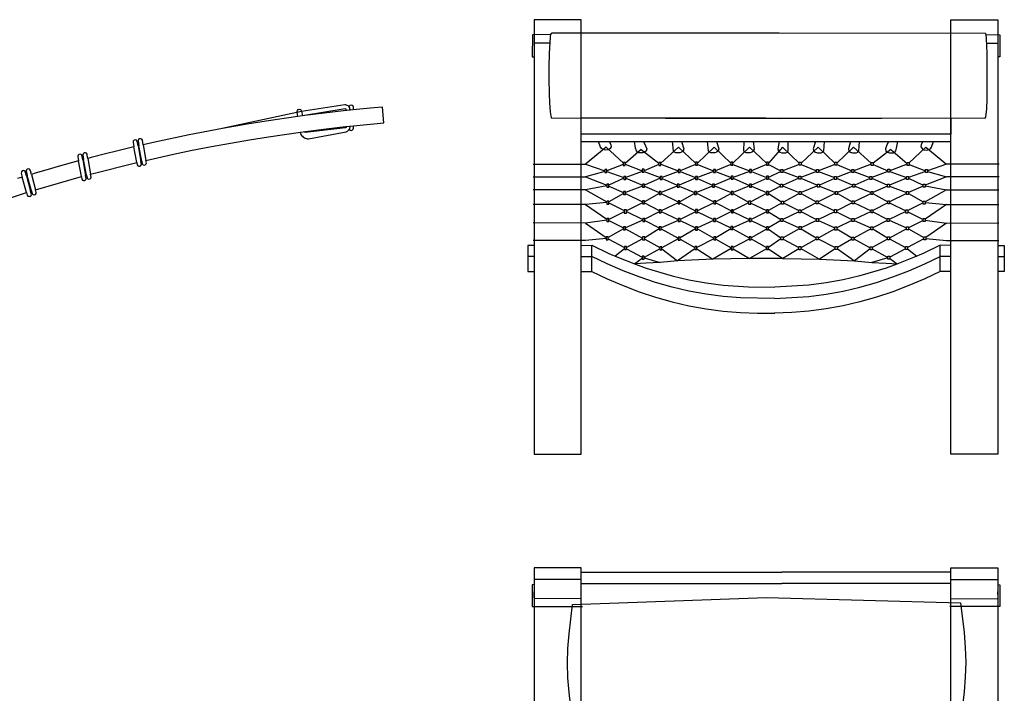
# Model space of a CAD drawing. Units: millimetres. Extents: x -3241 to 532, y -2355 to 342.
# Drawn here: x -1016 to 532, y -736 to 323 of the extents above; entities that cross this region are included whole.
import ezdxf

# ---------------------------------------------------------------- set-up
doc = ezdxf.new("R2010")
doc.units = ezdxf.units.MM
doc.layers.get('0').update_dxf_attribs({"true_color": 0x5890e1})

msp = doc.modelspace()

# ---------------------------------------------------------------- linework, layer by layer
at = {"color": 7, "true_color": 0xffffff}
for points in [[(-207.1, 323.1), (-207.1, -359.9), (-133.1, -359.9), (-133.1, 323.1)], [(521.6, 323.1), (521.6, -359.9), (447.6, -359.9), (447.6, 323.1)], [(-180.7, 301.3), (-181.3, 299.9), (-181.8, 296.9), (-182, 295.6), (-183.6, 269.7), (-184, 248.4), (-184, 230.3), (-183.6, 206.8), (-183.1, 192.5), (-182.1, 178.2), (-180.4, 169), (-179.2, 168.7), (177.6, 167.8), (500.6, 169), (501.9, 169), (502.9, 169.7), (504, 182.8), (504.5, 197.9), (504.7, 210.5), (504.8, 219.4), (504.8, 234.9), (504.8, 247.3), (504.7, 259.4), (504.5, 270.6), (504.2, 281.9), (503.7, 293.6), (503.2, 299.3), (502.9, 300.7), (502, 301.6), (177.7, 302.1), (-129.7, 302.1), (-178.2, 301.7), (-179.5, 301.7)], [(-64.3, 98.4), (-67.5, 98.4), (-67.5, 93.7), (-64.3, 93.7)], [(-8.2, 98.5), (-11.3, 98.5), (-11.3, 93.8), (-8.2, 93.8)], [(49.3, 98.9), (46.2, 98.9), (46.2, 94.1), (49.3, 94.1)], [(105.2, 98.9), (102.1, 98.9), (102.1, 94.1), (105.2, 94.1)], [(161, 99.3), (157.9, 99.3), (157.9, 94.5), (161, 94.5)], [(209.3, 98.9), (212.4, 98.9), (212.4, 94.1), (209.3, 94.1)], [(265.1, 98.9), (268.3, 98.9), (268.3, 94.1), (265.1, 94.1)], [(322.7, 98.5), (325.8, 98.5), (325.8, 93.8), (322.7, 93.8)], [(378.8, 98.4), (382, 98.4), (382, 93.7), (378.8, 93.7)], [(-93.2, 87.5), (-96.3, 87.5), (-96.3, 82.7), (-93.2, 82.7)], [(-34.2, 87.9), (-37.3, 87.9), (-37.3, 83.1), (-34.2, 83.1)], [(22.2, 87.4), (19.1, 87.4), (19.1, 82.6), (22.2, 82.6)], [(78, 87.4), (74.8, 87.4), (74.8, 82.7), (78, 82.7)], [(134.2, 87.5), (131.1, 87.5), (131.1, 82.7), (134.2, 82.7)], [(180.3, 87.5), (183.4, 87.5), (183.4, 82.7), (180.3, 82.7)], [(236.5, 87.4), (239.7, 87.4), (239.7, 82.7), (236.5, 82.7)], [(292.2, 87.4), (295.4, 87.4), (295.4, 82.6), (292.2, 82.6)], [(348.6, 87.9), (351.8, 87.9), (351.8, 83.1), (348.6, 83.1)], [(407.7, 87.5), (410.8, 87.5), (410.8, 82.7), (407.7, 82.7)], [(-89.7, 64.6), (-92.8, 64.6), (-92.8, 59.8), (-89.7, 59.8)], [(-63.3, 76.4), (-66.5, 76.4), (-66.5, 71.6), (-63.3, 71.6)], [(-33.6, 64.7), (-36.8, 64.7), (-36.8, 59.9), (-33.6, 59.9)], [(-6.1, 76.4), (-9.2, 76.4), (-9.2, 71.6), (-6.1, 71.6)], [(20.9, 64.7), (17.8, 64.7), (17.8, 59.9), (20.9, 59.9)], [(49.7, 76.7), (46.6, 76.7), (46.6, 71.9), (49.7, 71.9)], [(76.4, 64.6), (73.3, 64.6), (73.3, 59.8), (76.4, 59.8)], [(105.5, 77), (102.3, 77), (102.3, 72.3), (105.5, 72.3)], [(134.3, 64.6), (131.2, 64.6), (131.2, 59.8), (134.3, 59.8)], [(161, 76.9), (157.9, 76.9), (157.9, 72.2), (161, 72.2)], [(180.1, 64.6), (183.3, 64.6), (183.3, 59.8), (180.1, 59.8)], [(209, 77), (212.1, 77), (212.1, 72.3), (209, 72.3)], [(238, 64.6), (241.2, 64.6), (241.2, 59.8), (238, 59.8)], [(264.7, 76.7), (267.9, 76.7), (267.9, 71.9), (264.7, 71.9)], [(293.5, 64.7), (296.7, 64.7), (296.7, 59.9), (293.5, 59.9)], [(320.6, 76.4), (323.7, 76.4), (323.7, 71.6), (320.6, 71.6)], [(348.1, 64.7), (351.2, 64.7), (351.2, 59.9), (348.1, 59.9)], [(377.8, 76.4), (381, 76.4), (381, 71.6), (377.8, 71.6)], [(404.1, 64.6), (407.3, 64.6), (407.3, 59.8), (404.1, 59.8)], [(-63.5, 53), (-66.6, 53), (-66.6, 48.2), (-63.5, 48.2)], [(-7.7, 53.2), (-10.8, 53.2), (-10.8, 48.4), (-7.7, 48.4)], [(48, 52.9), (44.9, 52.9), (44.9, 48.1), (48, 48.1)], [(105.4, 53.1), (102.2, 53.1), (102.2, 48.3), (105.4, 48.3)], [(161, 52.7), (157.9, 52.7), (157.9, 47.9), (161, 47.9)], [(209.1, 53.1), (212.3, 53.1), (212.3, 48.3), (209.1, 48.3)], [(266.4, 52.9), (269.6, 52.9), (269.6, 48.1), (266.4, 48.1)], [(322.2, 53.2), (325.3, 53.2), (325.3, 48.4), (322.2, 48.4)], [(378, 53), (381.1, 53), (381.1, 48.2), (378, 48.2)], [(-89.7, 38), (-92.8, 38), (-92.8, 33.2), (-89.7, 33.2)], [(-33.9, 38.3), (-37.1, 38.3), (-37.1, 33.5), (-33.9, 33.5)], [(22, 38.2), (18.9, 38.2), (18.9, 33.4), (22, 33.4)], [(78.2, 38.3), (75.1, 38.3), (75.1, 33.5), (78.2, 33.5)], [(133.1, 37.9), (129.9, 37.9), (129.9, 33.1), (133.1, 33.1)], [(181.4, 37.9), (184.6, 37.9), (184.6, 33.1), (181.4, 33.1)], [(236.2, 38.3), (239.4, 38.3), (239.4, 33.5), (236.2, 33.5)], [(292.4, 38.2), (295.6, 38.2), (295.6, 33.4), (292.4, 33.4)], [(348.4, 38.3), (351.5, 38.3), (351.5, 33.5), (348.4, 33.5)], [(404.1, 38), (407.3, 38), (407.3, 33.2), (404.1, 33.2)], [(-62.3, 23.9), (-65.5, 23.9), (-65.5, 19.1), (-62.3, 19.1)], [(-7.7, 24.3), (-10.9, 24.3), (-10.9, 19.5), (-7.7, 19.5)], [(49.7, 24.4), (46.6, 24.4), (46.6, 19.6), (49.7, 19.6)], [(105.8, 24.2), (102.7, 24.2), (102.7, 19.4), (105.8, 19.4)], [(161, 24.1), (157.9, 24.1), (157.9, 19.3), (161, 19.3)], [(208.7, 24.2), (211.8, 24.2), (211.8, 19.4), (208.7, 19.4)], [(264.7, 24.4), (267.9, 24.4), (267.9, 19.6), (264.7, 19.6)], [(322.2, 24.3), (325.3, 24.3), (325.3, 19.5), (322.2, 19.5)], [(376.8, 23.9), (380, 23.9), (380, 19.1), (376.8, 19.1)], [(-89.7, 10.5), (-92.8, 10.5), (-92.8, 5.8), (-89.7, 5.8)], [(-33.3, 10.6), (-36.5, 10.6), (-36.5, 5.8), (-33.3, 5.8)], [(22.1, 10.6), (19, 10.6), (19, 5.8), (22.1, 5.8)], [(77.8, 10.4), (74.7, 10.4), (74.7, 5.6), (77.8, 5.6)], [(133.9, 10.7), (130.7, 10.7), (130.7, 5.9), (133.9, 5.9)], [(180.6, 10.7), (183.7, 10.7), (183.7, 5.9), (180.6, 5.9)], [(236.7, 10.4), (239.8, 10.4), (239.8, 5.6), (236.7, 5.6)], [(292.3, 10.6), (295.5, 10.6), (295.5, 5.8), (292.3, 5.8)], [(347.8, 10.6), (350.9, 10.6), (350.9, 5.8), (347.8, 5.8)], [(404.1, 10.5), (407.3, 10.5), (407.3, 5.8), (404.1, 5.8)], [(-63.6, -2.7), (-66.8, -2.7), (-66.8, -7.5), (-63.6, -7.5)], [(-7.5, -2.7), (-10.7, -2.7), (-10.7, -7.5), (-7.5, -7.5)], [(49.4, -2.8), (46.2, -2.8), (46.2, -7.6), (49.4, -7.6)], [(105.3, -2.2), (102.1, -2.2), (102.1, -7), (105.3, -7)], [(161, -2.7), (157.9, -2.7), (157.9, -7.5), (161, -7.5)], [(209.2, -2.2), (212.4, -2.2), (212.4, -7), (209.2, -7)], [(265.1, -2.8), (268.3, -2.8), (268.3, -7.6), (265.1, -7.6)], [(322, -2.7), (325.1, -2.7), (325.1, -7.5), (322, -7.5)], [(378.1, -2.7), (381.3, -2.7), (381.3, -7.5), (378.1, -7.5)], [(-90.9, -18.3), (-94, -18.3), (-94, -23.1), (-90.9, -23.1)], [(-33.5, -18.4), (-36.7, -18.4), (-36.7, -23.2), (-33.5, -23.2)], [(22.3, -18.7), (19.2, -18.7), (19.2, -23.5), (22.3, -23.5)], [(78.4, -18.5), (75.2, -18.5), (75.2, -23.3), (78.4, -23.3)], [(133.7, -18.5), (130.6, -18.5), (130.6, -23.2), (133.7, -23.2)], [(180.7, -18.5), (183.9, -18.5), (183.9, -23.2), (180.7, -23.2)], [(236.1, -18.5), (239.2, -18.5), (239.2, -23.3), (236.1, -23.3)], [(292.1, -18.7), (295.3, -18.7), (295.3, -23.5), (292.1, -23.5)], [(348, -18.4), (351.1, -18.4), (351.1, -23.2), (348, -23.2)], [(405.3, -18.3), (408.5, -18.3), (408.5, -23.1), (405.3, -23.1)], [(-62.2, -33.5), (-65.3, -33.5), (-65.3, -38.2), (-62.2, -38.2)], [(-6.5, -34), (-9.7, -34), (-9.7, -38.8), (-6.5, -38.8)], [(48.4, -33.7), (45.2, -33.7), (45.2, -38.5), (48.4, -38.5)], [(105.7, -33.8), (102.5, -33.8), (102.5, -38.6), (105.7, -38.6)], [(161.2, -33.8), (158, -33.8), (158, -38.5), (161.2, -38.5)], [(208.8, -33.8), (211.9, -33.8), (211.9, -38.6), (208.8, -38.6)], [(266.1, -33.7), (269.3, -33.7), (269.3, -38.5), (266.1, -38.5)], [(321, -34), (324.1, -34), (324.1, -38.8), (321, -38.8)], [(376.6, -33.5), (379.8, -33.5), (379.8, -38.2), (376.6, -38.2)], [(-34.1, -48.9), (-37.3, -48.9), (-37.3, -53.7), (-34.1, -53.7)], [(348.6, -48.9), (351.7, -48.9), (351.7, -53.7), (348.6, -53.7)]]:
    msp.add_lwpolyline(points, close=True, dxfattribs=at)
for points in [[(-181.3, 299.9), (-209.9, 299.1), (-210.1, 264.7), (-207.1, 264.6)], [(503.1, 299.7), (524.4, 299.1), (524.6, 264.7), (521.6, 264.6)], [(-182.6, 286), (-206.4, 286.3), (-207.4, 285.6)], [(504, 286.1), (520.8, 286.3), (521.8, 285.6)], [(-1059.7, 33.8), (-1005.1, 51.5), (-1003.9, 47), (-1002.7, 45.6), (-1000.9, 45), (-999.2, 45.4), (-997.8, 46.6), (-997.2, 48.3), (-998.5, 53.5), (-997.3, 53.8), (-995.9, 49.2), (-994.6, 48), (-992.8, 47.7), (-991.1, 48.3), (-989.9, 49.7), (-989.6, 51.5), (-990.7, 55.8), (-918.7, 76.5), (-918, 72.5), (-916.9, 71), (-915.2, 70.3), (-913.4, 70.5), (-912, 71.6), (-911.2, 73.3), (-912.1, 78.2), (-910.8, 78.6), (-909.9, 74), (-908.6, 72.7), (-906.9, 72.3), (-905.1, 72.7), (-903.8, 74), (-903.3, 75.7), (-904.2, 80.3), (-831.8, 98.5), (-831.1, 94.8), (-830, 93.4), (-828.4, 92.6), (-826.6, 92.8), (-825.1, 93.9), (-824.4, 95.6), (-825.1, 100.1), (-823.8, 100.4), (-823, 96.3), (-821.8, 95), (-820, 94.6), (-818.3, 95), (-817, 96.3), (-816.5, 98.1), (-817.2, 101.9), (-774.1, 111.5), (-744.4, 117.7), (-714.5, 123.6), (-684.6, 129.1), (-654.6, 134.2), (-624.6, 139.1), (-574.6, 146.3), (-534.2, 151.5), (-503.9, 154.9), (-491.3, 156.2), (-443.4, 160.8), (-445.5, 185.7), (-458.5, 184.5), (-476.1, 182.9), (-506.6, 179.8), (-537.1, 176.3), (-567.6, 172.5), (-578.5, 171), (-628.4, 163.8), (-658.2, 159), (-696.8, 152.2), (-749.3, 142.2), (-803.3, 130.7), (-821.6, 126.5), (-822.9, 133.9), (-824, 135.3), (-825.7, 136), (-827.5, 135.8), (-828.9, 134.7), (-829.6, 133.1), (-828.3, 125), (-829.5, 124.7), (-831, 132.2), (-832.3, 133.6), (-834, 134.1), (-835.8, 133.6), (-837.1, 132.3), (-837.5, 130.6), (-836.2, 123.2), (-863.3, 116.6), (-880.7, 112.2), (-903.6, 106.3), (-908.6, 105), (-909.5, 110.3), (-909.8, 111.5), (-910.8, 113), (-912.5, 113.7), (-914.3, 113.5), (-915.8, 112.4), (-916.5, 110.8), (-915.3, 103.2), (-916.4, 102.9), (-917.8, 110), (-919.1, 111.3), (-920.9, 111.8), (-922.6, 111.3), (-923.9, 110), (-924.4, 108.3), (-924.3, 107.8), (-923.1, 101.2), (-955.1, 92.4), (-971.1, 87.7), (-991.6, 81.7), (-997.3, 79.9), (-998.7, 85.4), (-999.1, 86.6), (-1000.3, 87.9), (-1002, 88.5), (-1003.8, 88.1), (-1005.1, 86.9), (-1005.7, 85.2), (-1003.9, 78), (-1005, 77.6), (-1007, 84.4), (-1008.4, 85.5), (-1010.2, 85.8), (-1011.9, 85.2), (-1013, 83.8), (-1013.4, 82), (-1011.6, 75.6), (-1018.9, 73.3)], [(-496, 180.8), (-496.6, 182.6), (-497, 184.4), (-498.1, 186.1), (-499.5, 187.4), (-501.1, 188.4), (-502.9, 189), (-504.9, 189.2), (-572.7, 178.7), (-697.4, 152.2)], [(-491.2, 181.3), (-491.3, 185.3), (-491.8, 187.1), (-493.1, 188.3), (-494.9, 188.8), (-496.6, 188.3), (-497.9, 187), (-498.1, 186.1)], [(-578.5, 171), (-579.7, 177.3), (-579.7, 178.7), (-579.3, 180.5), (-578.1, 181.8), (-576.3, 182.3), (-574.5, 182), (-573.2, 180.8), (-572.7, 179.1), (-571.5, 171.9)], [(-501.9, 180.2), (-502.6, 182), (-502.7, 182.3), (-504.2, 183), (-571.5, 171.9)], [(-574.6, 146.3), (-574.3, 144.4), (-573.7, 142.7), (-572.7, 141.1), (-571.4, 139.8), (-570.1, 138.5), (-568.6, 137.6), (-567, 136.9), (-564.8, 136.2), (-563.8, 136), (-561.9, 135.9), (-502.4, 147), (-500.7, 147.9), (-499.3, 149), (-498, 150.4), (-497.8, 150.8), (-497.1, 152.1), (-496.3, 154.4), (-496.3, 155.7)], [(-501.9, 155), (-502.7, 153.7), (-503.9, 152.9), (-566.8, 145.8), (-568.2, 146.6), (-568.5, 147.1)], [(-497.8, 150.8), (-496.6, 149.6), (-494.9, 149.1), (-493.1, 149.6), (-491.8, 150.8), (-491.3, 152.6), (-491.3, 156.2)], [(-133.1, 169.1), (447.6, 168.2), (447.6, 143.3), (-133.1, 143.3)], [(-829.5, 124.7), (-825.1, 100.1)], [(-823.8, 100.4), (-828.3, 125)], [(-821.6, 126.5), (-817.2, 101.9)], [(-133.1, 131.4), (447.6, 131.4)], [(-89.2, 131.4), (-86.7, 126.8), (-86.1, 123), (-87.9, 120.3), (-90.4, 118.6), (-95.1, 118), (-99.3, 118.8), (-102, 121.3), (-102.7, 122.7), (-105.9, 131.4)], [(-35.4, 131.4), (-32.1, 124.6), (-30.3, 120), (-31.2, 116.4), (-33.7, 114.7), (-36.6, 113.8), (-39.3, 113.6), (-42.8, 113.8), (-45, 114.6), (-46.5, 117), (-47.8, 121.2), (-49.6, 131.4)], [(24.5, 131.4), (27.9, 120), (26.9, 116.4), (24.5, 114.7), (21.5, 113.8), (18.9, 113.6), (15.3, 113.7), (13.2, 114.6), (11.6, 116.9), (10.3, 131.4)], [(79.5, 131.4), (82.9, 120), (82, 116.4), (79.6, 114.7), (76.6, 113.8), (73.9, 113.6), (70.4, 113.7), (68.2, 114.6), (66.7, 116.9), (65.4, 131.4)], [(136.8, 131.4), (138.5, 120), (137.6, 116.4), (135.1, 114.7), (132.2, 113.8), (129.5, 113.6), (126, 113.7), (123.8, 114.6), (122.3, 116.9), (122.7, 131.4)], [(177.7, 131.4), (176, 120), (176.9, 116.4), (179.3, 114.7), (182.3, 113.8), (185, 113.6), (188.5, 113.7), (190.7, 114.6), (192.2, 116.9), (191.8, 131.4)], [(235, 131.4), (231.5, 120), (232.5, 116.4), (234.9, 114.7), (237.9, 113.8), (240.5, 113.6), (244.1, 113.7), (246.2, 114.6), (247.8, 116.9), (249.1, 131.4)], [(290, 131.4), (286.6, 120), (287.5, 116.4), (290, 114.7), (292.9, 113.8), (295.6, 113.6), (299.1, 113.7), (301.3, 114.6), (302.9, 116.9), (304.2, 131.4)], [(349.9, 131.4), (346.5, 124.6), (344.8, 120), (345.7, 116.4), (348.1, 114.7), (351.1, 113.8), (353.8, 113.6), (357.3, 113.8), (359.5, 114.6), (361, 117), (362.3, 121.2), (364.1, 131.4)], [(403.7, 131.4), (401.2, 126.8), (400.6, 123), (402.4, 120.3), (404.8, 118.6), (409.6, 118), (413.8, 118.8), (416.4, 121.3), (417.2, 122.7), (420.4, 131.4)], [(-831.8, 98.5), (-836.2, 123.2)], [(-94, 122.5), (-126.5, 95.7), (-96.3, 85.6)], [(-94, 122.5), (-67.5, 98.2)], [(-38.8, 119.1), (-64.3, 97)], [(-38.8, 119.1), (-11.3, 97.7)], [(19.6, 122.4), (-8.2, 97.3)], [(19.6, 122.4), (46.2, 97.6)], [(75.5, 122.4), (49.3, 97.7)], [(75.5, 122.4), (102.1, 97.6)], [(131.3, 122.4), (105.2, 97.7)], [(131.3, 122.4), (157.9, 97.7)], [(183.1, 122.4), (161, 97.7)], [(183.1, 122.4), (209.3, 97.7)], [(239, 122.4), (212.4, 97.6)], [(239, 122.4), (265.1, 97.7)], [(294.9, 122.4), (268.3, 97.6)], [(294.9, 122.4), (322.7, 97.3)], [(353.3, 119.1), (325.8, 97.7)], [(353.3, 119.1), (378.8, 97)], [(408.4, 122.5), (382, 98.2)], [(408.4, 122.5), (441, 95.7), (410.8, 85.6)], [(-918.7, 76.5), (-923.1, 101.2)], [(-916.4, 102.9), (-912.1, 78.2)], [(-910.8, 78.6), (-915.3, 103.2)], [(-908.6, 105), (-904.2, 80.3)], [(-209, 95.9), (-126.5, 95.7)], [(-67.5, 95.4), (-93.2, 85.7)], [(-64.3, 95.8), (-37.3, 85.7)], [(-11.3, 95.3), (-34.2, 85.4)], [(-8.2, 95.7), (19.1, 85.5)], [(46.2, 95.6), (22.2, 85.6)], [(49.3, 95.6), (74.8, 85.6)], [(102.1, 95.6), (78, 85.6)], [(105.2, 95.6), (131.1, 85.5)], [(157.9, 95.5), (134.2, 85.7)], [(161, 95.5), (180.3, 85.7)], [(209.3, 95.6), (183.4, 85.5)], [(212.4, 95.6), (236.5, 85.6)], [(265.1, 95.6), (239.7, 85.6)], [(268.3, 95.6), (292.2, 85.6)], [(322.7, 95.7), (295.4, 85.5)], [(325.8, 95.3), (348.6, 85.4)], [(378.8, 95.8), (351.8, 85.7)], [(382, 95.4), (407.7, 85.7)], [(523.4, 95.9), (441, 95.7)], [(-1005, 77.6), (-998.5, 53.5)], [(-997.3, 53.8), (-1003.9, 78)], [(-997.3, 79.9), (-990.7, 55.8)], [(-96.3, 84.6), (-126.5, 75.9), (-92.8, 62.7)], [(-93.2, 84.5), (-66.5, 74.9)], [(-37.3, 84.2), (-63.3, 75)], [(-34.2, 84.5), (-9.2, 74.9)], [(19.1, 84.4), (-6.1, 75)], [(22.2, 84.3), (46.6, 75)], [(74.8, 84.3), (49.7, 75)], [(78, 84.4), (102.3, 75)], [(131.1, 84.5), (105.5, 74.9)], [(134.2, 84.2), (157.9, 75.1)], [(180.3, 84.2), (161, 75.1)], [(183.4, 84.5), (209, 74.9)], [(236.5, 84.4), (212.1, 75)], [(239.7, 84.3), (264.7, 75)], [(292.2, 84.3), (267.9, 75)], [(295.4, 84.4), (320.6, 75)], [(348.6, 84.5), (323.7, 74.9)], [(351.8, 84.2), (377.8, 75)], [(407.7, 84.5), (381, 74.9)], [(410.8, 84.6), (441, 75.9), (407.3, 62.7)], [(-1005.1, 51.5), (-1011.6, 75.6)], [(-209, 76.1), (-126.5, 75.9)], [(-66.5, 73.7), (-89.7, 62.8)], [(-63.3, 73.7), (-36.8, 62.7)], [(-9.2, 73.7), (-33.6, 62.8)], [(-6.1, 73.6), (17.8, 62.9)], [(46.6, 73.7), (20.9, 62.8)], [(49.7, 73.6), (73.3, 63)], [(102.3, 73.7), (76.4, 62.7)], [(105.5, 73.7), (131.2, 62.6)], [(157.9, 73.5), (134.3, 63)], [(161, 73.5), (180.1, 63)], [(209, 73.7), (183.3, 62.6)], [(212.1, 73.7), (238, 62.7)], [(264.7, 73.6), (241.2, 63)], [(267.9, 73.7), (293.5, 62.8)], [(320.6, 73.6), (296.7, 62.9)], [(323.7, 73.7), (348.1, 62.8)], [(377.8, 73.7), (351.2, 62.7)], [(381, 73.7), (404.1, 62.8)], [(523.4, 76.1), (441, 75.9)], [(-126.4, 55.6), (-208.8, 55.7)], [(-92.8, 61.8), (-126.4, 55.6), (-92.8, 36.7)], [(-89.7, 61.5), (-66.6, 51.5)], [(-66.6, 50), (-89.7, 36.7)], [(-36.8, 61.5), (-63.5, 51.5)], [(-63.5, 50), (-37.1, 36.7)], [(-10.8, 49.9), (-33.9, 36.6)], [(-33.6, 61.4), (-10.8, 51.5)], [(17.8, 61.5), (-7.7, 51.4)], [(-7.7, 50), (18.9, 36.6)], [(20.9, 61.5), (44.9, 51.5)], [(44.9, 49.8), (22, 36.6)], [(73.3, 61.4), (48, 51.4)], [(48, 50.1), (75.1, 36.5)], [(76.4, 61.7), (102.2, 51.4)], [(102.2, 50), (78.2, 36.8)], [(131.2, 61.6), (105.4, 51.4)], [(105.4, 49.9), (129.9, 36.4)], [(157.9, 49.9), (133.1, 36.7)], [(134.3, 61.3), (157.9, 51.5)], [(180.1, 61.3), (161, 51.5)], [(161, 49.9), (181.4, 36.7)], [(183.3, 61.6), (209.1, 51.4)], [(209.1, 49.9), (184.6, 36.4)], [(238, 61.7), (212.3, 51.4)], [(212.3, 50), (236.2, 36.8)], [(266.4, 50.1), (239.4, 36.5)], [(241.2, 61.4), (266.4, 51.4)], [(293.5, 61.5), (269.6, 51.5)], [(269.6, 49.8), (292.4, 36.6)], [(322.2, 50), (295.6, 36.6)], [(296.7, 61.5), (322.2, 51.4)], [(348.1, 61.4), (325.3, 51.5)], [(325.3, 49.9), (348.4, 36.6)], [(351.2, 61.5), (378, 51.5)], [(378, 50), (351.5, 36.7)], [(404.1, 61.5), (381.1, 51.5)], [(381.1, 50), (404.1, 36.7)], [(407.3, 61.8), (440.9, 55.6), (407.3, 36.7)], [(440.9, 55.6), (523.3, 55.7)], [(-126.4, 32.5), (-208.8, 32.7)], [(-92.8, 35.6), (-126.4, 32.5), (-92.8, 9.4)], [(-89.7, 35), (-65.5, 22.9)], [(-37.1, 34.9), (-62.3, 22.6)], [(-33.9, 35.1), (-10.9, 22.9)], [(18.9, 35), (-7.7, 22.6)], [(22, 35.1), (46.6, 22.7)], [(75.1, 35.1), (49.7, 22.8)], [(78.2, 34.9), (102.7, 22.6)], [(129.9, 35.1), (105.8, 22.9)], [(133.1, 34.8), (157.9, 22.9)], [(181.4, 34.8), (161, 22.9)], [(184.6, 35.1), (208.7, 22.9)], [(236.2, 34.9), (211.8, 22.6)], [(239.4, 35.1), (264.7, 22.8)], [(292.4, 35.1), (267.9, 22.7)], [(295.6, 35), (322.2, 22.6)], [(348.4, 35.1), (325.3, 22.9)], [(351.5, 34.9), (376.8, 22.6)], [(404.1, 35), (380, 22.9)], [(407.3, 35.6), (440.9, 32.5), (407.3, 9.4)], [(440.9, 32.5), (523.3, 32.7)], [(-65.5, 21), (-89.7, 9)], [(-62.3, 21.3), (-36.5, 8.8)], [(-10.9, 21), (-33.3, 9.3)], [(-7.7, 21.3), (19, 9)], [(46.6, 21.2), (22.1, 9)], [(49.7, 21.2), (74.7, 9.1)], [(102.7, 21.3), (77.8, 8.9)], [(105.8, 21.1), (130.7, 9)], [(157.9, 20.9), (133.9, 9)], [(161, 20.9), (180.6, 9)], [(208.7, 21.1), (183.7, 9)], [(211.8, 21.3), (236.7, 8.9)], [(264.7, 21.2), (239.8, 9.1)], [(267.9, 21.2), (292.3, 9)], [(322.2, 21.3), (295.5, 9)], [(325.3, 21), (347.8, 9.3)], [(376.8, 21.3), (350.9, 8.8)], [(380, 21), (404.1, 9)], [(-126.4, 3.4), (-208.8, 3.6)], [(-92.8, 8), (-126.4, 3.4), (-94, -19.4)], [(-89.7, 7.5), (-66.8, -4.2)], [(-36.5, 7.7), (-63.6, -4.3)], [(-33.3, 7.2), (-10.7, -4.3)], [(19, 7.5), (-7.5, -4.2)], [(22.1, 7.5), (46.2, -4.2)], [(74.7, 7.4), (49.4, -4.4)], [(77.8, 7.6), (102.1, -4.2)], [(130.7, 7.5), (105.3, -4.3)], [(133.9, 7.5), (157.9, -4.2)], [(180.6, 7.5), (161, -4.2)], [(183.7, 7.5), (209.2, -4.3)], [(236.7, 7.6), (212.4, -4.2)], [(239.8, 7.4), (265.1, -4.4)], [(292.3, 7.5), (268.3, -4.2)], [(295.5, 7.5), (322, -4.2)], [(347.8, 7.2), (325.1, -4.3)], [(350.9, 7.7), (378.1, -4.3)], [(404.1, 7.5), (381.3, -4.2)], [(407.3, 8), (440.9, 3.4), (408.5, -19.4)], [(440.9, 3.4), (523.3, 3.6)], [(-66.8, -5.9), (-90.9, -19.6)], [(-63.6, -5.8), (-36.7, -20.2)], [(-10.7, -5.9), (-33.5, -19.8)], [(-7.5, -5.9), (19.2, -20.2)], [(46.2, -6), (22.3, -19.9)], [(49.4, -5.9), (75.2, -20.2)], [(102.1, -6), (78.4, -19.8)], [(105.3, -5.9), (130.6, -19.9)], [(157.9, -6.1), (133.7, -20.1)], [(161, -6.1), (180.7, -20.1)], [(209.2, -5.9), (183.9, -19.9)], [(212.4, -6), (236.1, -19.8)], [(265.1, -5.9), (239.2, -20.2)], [(268.3, -6), (292.1, -19.9)], [(322, -5.9), (295.3, -20.2)], [(325.1, -5.9), (348, -19.8)], [(378.1, -5.8), (351.1, -20.2)], [(381.3, -5.9), (405.3, -19.6)], [(-126.4, -24.2), (-208.8, -24)], [(-94, -20.7), (-126.4, -24.2)], [(-90.9, -21.4), (-65.3, -35.3)], [(-36.7, -21.7), (-62.2, -35.3)], [(-33.5, -21.9), (-9.7, -35.2)], [(19.2, -21.7), (-6.5, -35.4)], [(22.3, -21.9), (45.2, -35.3)], [(75.2, -21.6), (48.4, -35.3)], [(78.4, -22), (102.5, -35.4)], [(130.6, -21.9), (105.7, -35.2)], [(133.7, -21.7), (158, -35.2)], [(180.7, -21.7), (161.2, -35.2)], [(183.9, -21.9), (208.8, -35.2)], [(236.1, -22), (211.9, -35.4)], [(239.2, -21.6), (266.1, -35.3)], [(292.1, -21.9), (269.3, -35.3)], [(295.3, -21.7), (321, -35.4)], [(348, -21.9), (324.1, -35.2)], [(351.1, -21.7), (376.6, -35.3)], [(405.3, -21.4), (379.8, -35.3)], [(408.5, -20.7), (440.9, -24.2)], [(440.9, -24.2), (523.3, -24)], [(-207.1, -31.8), (-217.2, -31.8), (-217.2, -72.6), (-207.1, -72.6)], [(-133.1, -31.8), (-116.6, -31.7), (-89.6, -44.5), (-74.6, -50.9), (-48.1, -61.4), (-31.3, -67.4), (9.7, -79.8), (36.1, -86), (62.9, -90.8), (89.9, -94.2), (129.8, -96.9), (171.2, -97.5)], [(171.2, -115.1), (116.9, -114.1), (89.9, -111.9), (62.9, -108.4), (36.1, -103.6), (9.7, -97.4), (-16.4, -90), (-42.1, -81.4), (-67.4, -71.6), (-92.3, -60.9), (-116.6, -49.3), (-116.6, -31.7)], [(-65.3, -37.3), (-79.9, -48.7)], [(-62.2, -37), (-37.3, -50.2)], [(-9.7, -37.1), (-34.1, -50.6)], [(-6.5, -37.2), (18.3, -56), (-9.3, -58.8)], [(45.2, -37.1), (18.3, -56)], [(48.4, -37.2), (73.4, -53.5)], [(102.5, -36.9), (73.4, -53.5)], [(105.7, -37.3), (131, -52.3)], [(158, -37.1), (131, -52.3)], [(161.2, -37.1), (183.4, -52.3)], [(171.2, -115.1), (224.6, -111.9), (251.6, -108.4), (278.3, -103.6), (304.8, -97.4), (330.9, -90), (356.6, -81.4), (381.9, -71.6), (406.8, -60.9), (431.1, -49.3), (431.1, -31.7)], [(447.6, -31.8), (431.1, -31.7), (404, -44.5), (389.1, -50.9), (362.6, -61.4), (345.8, -67.4), (304.8, -79.8), (278.3, -86), (251.6, -90.8), (224.6, -94.2), (171.2, -97.5)], [(208.8, -37.3), (183.4, -52.3)], [(211.9, -36.9), (241.1, -53.5)], [(266.1, -37.2), (241.1, -53.5)], [(269.3, -37.1), (296.2, -56)], [(321, -37.2), (296.2, -56), (323.7, -58.8)], [(324.1, -37.1), (348.6, -50.6)], [(376.6, -37), (351.7, -50.2)], [(379.8, -37.3), (394.4, -48.7)], [(521.6, -31.8), (531.7, -31.8), (531.6, -72.6), (521.6, -72.6)], [(-207.1, -49.3), (-217.2, -49.3)], [(-133.1, -72.9), (-116.6, -72.6), (-116.6, -49.3)], [(-133.1, -49.3), (-116.6, -49.3)], [(-9.3, -58.8), (-31.3, -59.9), (-49.2, -61)], [(-37.3, -52.6), (-49, -60.7)], [(-34.1, -51.6), (-9.3, -58.8)], [(131, -52.3), (73.4, -53.5), (18.3, -56)], [(183.4, -52.3), (241.1, -53.5), (296.2, -56)], [(348.6, -51.6), (323.7, -58.8)], [(323.7, -58.8), (345.8, -59.9), (363.6, -61)], [(351.7, -52.6), (363.5, -60.7)], [(447.6, -72.9), (431.1, -72.6), (431.1, -49.3)], [(447.6, -49.3), (431.1, -49.3)], [(521.6, -49.3), (531.6, -49.3)], [(-116.6, -72.6), (-92.3, -84.2), (-67.4, -94.9), (-42.1, -104.6), (-16.4, -113.2), (9.7, -120.7), (36.1, -126.9), (62.9, -131.6), (89.9, -135.1), (116.9, -137.4), (144, -138.5), (171.2, -138.4)], [(431.1, -72.6), (406.8, -84.2), (381.9, -94.9), (356.6, -104.6), (330.9, -113.2), (304.8, -120.7), (278.3, -126.9), (251.6, -131.6), (224.6, -135.1), (197.6, -137.4), (170.4, -138.5)], [(-133.1, -539), (-207.1, -539), (-207.1, -783.1)], [(-133.1, -784.5), (-133.1, -539)], [(447.6, -784.5), (447.6, -539)], [(447.6, -539), (521.6, -539), (521.6, -783.1)], [(-133.1, -545.4), (181.8, -545.4)], [(447.6, -545.4), (181.8, -545.4)], [(-207.1, -565.2), (-210.1, -565.3), (-210.1, -599.7), (-131.4, -599.4)], [(-133.1, -557.2), (-207.1, -557.2)], [(-133.1, -563.7), (181.8, -563.7)], [(447.6, -563.7), (181.8, -563.7)], [(521.6, -565.2), (524.6, -565.3), (524.6, -599.7), (445.9, -599.4)], [(447.6, -557.2), (521.6, -557.2)], [(-133, -587.4), (-206.4, -587), (-207.4, -586.2), (-207.1, -576.3)], [(462.8, -593.8), (468.4, -640.5), (470.3, -663.9), (471, -687.2), (470.3, -710.6), (468.4, -733.9), (462.8, -780.6), (310.4, -770.7), (157.9, -766.2), (5.5, -770.7), (-147, -780.6), (-152.2, -734.6), (-154, -711.6), (-154.6, -688.6), (-154, -665.6), (-152.2, -642.6), (-147, -596.6), (157.9, -585.6), (462.8, -593.8)], [(447.5, -587.4), (520.8, -587), (521.8, -586.2), (521.6, -576.3)]]:
    msp.add_lwpolyline(points, dxfattribs=at)
msp.add_polyline3d([(183.4, -52.3, 0), (131, -52.3, 0)], dxfattribs=at)

doc.saveas('drawing.dxf')
